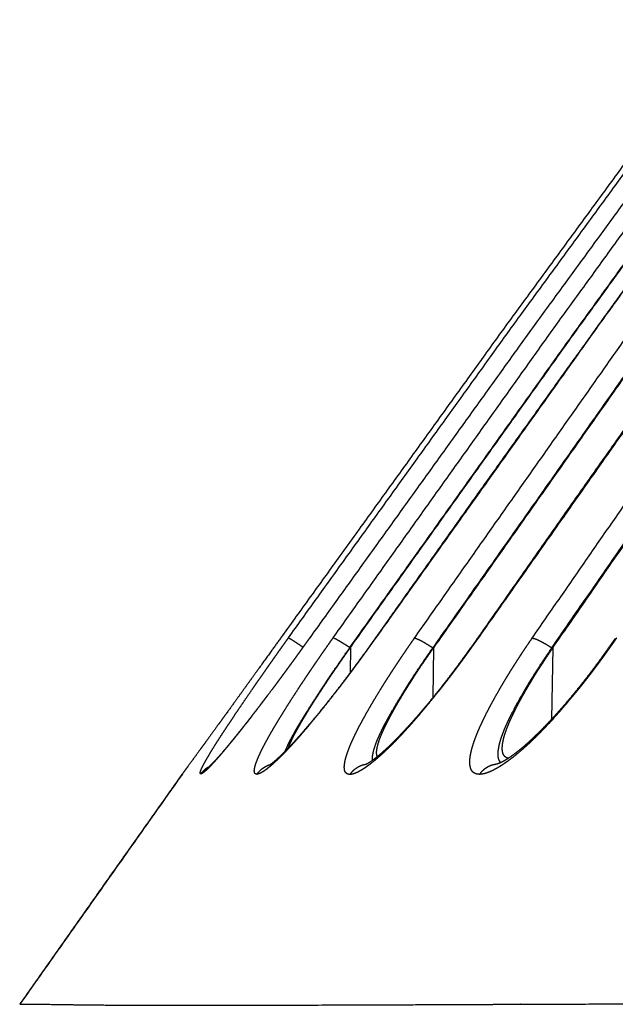
# Model space of a CAD drawing. Extents: x 18 to 825, y 20 to 582.
# Drawn here: x 210 to 214, y 236 to 242 of the extents above; entities that cross this region are included whole.
import ezdxf

# ---------------------------------------------------------------- set-up
doc = ezdxf.new("R2010")
doc.units = 0
doc.layers.add('1', color=7, linetype='CONTINUOUS')

msp = doc.modelspace()

# ---------------------------------------------------------------- linework, layer by layer
at = {"layer": '1', "color": 51, "linetype": 'CONTINUOUS'}
for p, q in [((211.7953, 238.645), (211.7948, 238.6449)), ((212.1828, 238.6438), (212.1809, 238.6433)), ((212.7847, 238.6429), (212.7808, 238.6416)), ((212.0345, 238.5882), (212.0329, 238.4398)), ((212.5232, 238.587), (212.519, 238.2932)), ((213.2248, 238.5868), (213.2173, 238.1673))]:
    msp.add_line(p, q, dxfattribs=at)
at = {"layer": '1', "color": 80, "linetype": 'CONTINUOUS'}
msp.add_line((211.0453, 237.8433), (211.0455, 237.8435), dxfattribs=at)
for points, knots in [([(214.2653, 242.2783), (212.9379, 240.4658), (211.6241, 238.6434)], [0, 0, 0.5, 1, 1]), ([(214.7913, 242.2772), (214.4674, 241.8329), (214.1444, 241.3878), (213.6897, 240.758), (213.2366, 240.1271), (212.76, 239.4599), (212.2855, 238.7911), (212.1811, 238.6432)], [0, 0, 0.1229, 0.245797, 0.419405, 0.593015, 0.776272, 0.959538, 1, 1]), ([(215.3613, 242.2765), (215.0347, 241.8232), (214.709, 241.3692), (214.2599, 240.7396), (213.8124, 240.1089), (213.3416, 239.442), (212.8729, 238.7735), (212.7809, 238.6416)], [0, 0, 0.125342, 0.25069, 0.424163, 0.597651, 0.780781, 0.963924, 1, 1]), ([(212.0311, 238.5877), (213.3296, 240.4092), (214.6415, 242.2208)], [0, 0, 0.500015, 1, 1]), ([(212.0345, 238.5882), (213.3327, 240.4095), (214.6445, 242.2208)], [0, 0, 0.500018, 1, 1]), ([(215.0972, 242.2208), (213.801, 240.4085), (212.5181, 238.5864)], [0, 0, 0.499963, 1, 1]), ([(215.1019, 242.2208), (213.8059, 240.4088), (212.5232, 238.587)], [0, 0, 0.499964, 1, 1]), ([(213.218, 238.5862), (214.4803, 240.4084), (215.7557, 242.2208)], [0, 0, 0.500064, 1, 1]), ([(213.2248, 238.5868), (214.4868, 240.4087), (215.762, 242.2208)], [0, 0, 0.500067, 1, 1]), ([(211.6241, 238.6434), (211.569, 238.5665), (211.5007, 238.4712), (211.4735, 238.4335), (211.4334, 238.3777), (211.3562, 238.2706), (211.3071, 238.2027), (211.2951, 238.1862), (211.2774, 238.1618), (211.2659, 238.1459), (211.2602, 238.138), (211.217, 238.0785), (211.1778, 238.0246), (211.1686, 238.0121), (211.1597, 237.9998), (211.1511, 237.988), (211.1129, 237.9357), (211.0832, 237.8951), (211.0736, 237.882), (211.0694, 237.8762), (211.0559, 237.8578), (211.0455, 237.8435)], [0, 0, 0.095861, 0.214571, 0.261705, 0.331322, 0.465057, 0.549898, 0.570541, 0.601067, 0.620989, 0.63078, 0.705279, 0.77277, 0.788533, 0.803835, 0.818668, 0.884269, 0.935267, 0.951653, 0.958965, 0.982122, 1, 1]), ([(212.1809, 238.6433), (212.1726, 238.6316), (212.1405, 238.5868), (212.1082, 238.5421), (212.0795, 238.5028), (212.0507, 238.4637), (212.0246, 238.4286), (211.9984, 238.3937), (211.9704, 238.357), (211.9425, 238.3209), (211.9158, 238.2868), (211.8893, 238.2534), (211.8631, 238.2207), (211.8371, 238.1889), (211.812, 238.1585), (211.7873, 238.1292), (211.7638, 238.1016), (211.7409, 238.0754), (211.7194, 238.0511), (211.6987, 238.0282), (211.6795, 238.0076), (211.6614, 237.9885), (211.645, 237.9718), (211.6297, 237.9567), (211.6158, 237.9434), (211.603, 237.9317), (211.5911, 237.9211), (211.5806, 237.9123), (211.5732, 237.9065), (211.5671, 237.9019), (211.5631, 237.899), (211.5604, 237.8973), (211.5595, 237.8968)], [0, 0, 0.014735, 0.071311, 0.127949, 0.177897, 0.227736, 0.272748, 0.317495, 0.364914, 0.411747, 0.456232, 0.499985, 0.543059, 0.585163, 0.625686, 0.665005, 0.702235, 0.738026, 0.77133, 0.803021, 0.831934, 0.858973, 0.882943, 0.905036, 0.924748, 0.942609, 0.95897, 0.973012, 0.982712, 0.990518, 0.995641, 0.998897, 1, 1]), ([(212.7806, 238.6418), (212.777, 238.6367), (212.7734, 238.6316), (212.7413, 238.5864), (212.7087, 238.5413), (212.6798, 238.5018), (212.6507, 238.4625), (212.6243, 238.4273), (212.5976, 238.3924), (212.5722, 238.3597), (212.5468, 238.3274), (212.5198, 238.2939), (212.493, 238.2612), (212.4662, 238.2291), (212.4396, 238.198), (212.4134, 238.1679), (212.3876, 238.1388), (212.3625, 238.1113), (212.338, 238.0849), (212.3147, 238.0605), (212.292, 238.0374), (212.2708, 238.0164), (212.2504, 237.9969), (212.2318, 237.9797), (212.2142, 237.9642), (212.1987, 237.951), (212.1841, 237.9393), (212.1708, 237.9291), (212.1587, 237.9204), (212.1493, 237.9141), (212.1413, 237.9091), (212.1354, 237.9056), (212.1309, 237.9033), (212.1275, 237.9018)], [0, 0, 0.00625, 0.012517, 0.068448, 0.124533, 0.173877, 0.223178, 0.267572, 0.311801, 0.353579, 0.394986, 0.438325, 0.481026, 0.523144, 0.564414, 0.604663, 0.643837, 0.681366, 0.717622, 0.751742, 0.784366, 0.814441, 0.842842, 0.868398, 0.892032, 0.912628, 0.931406, 0.948323, 0.963342, 0.974768, 0.984291, 0.991199, 0.996316, 1, 1]), ([(213.5914, 238.6415), (213.5855, 238.6329), (213.5795, 238.6243), (213.5484, 238.5803), (213.5167, 238.5363), (213.4886, 238.4978), (213.4601, 238.4595), (213.4339, 238.425), (213.4075, 238.391), (213.3791, 238.3551), (213.3504, 238.3198), (213.3226, 238.2864), (213.2947, 238.2536), (213.2667, 238.2216), (213.2389, 238.1905), (213.2117, 238.1609), (213.1847, 238.1323), (213.1587, 238.1055), (213.1332, 238.08), (213.109, 238.0567), (213.0855, 238.0347), (213.0635, 238.0149), (213.0424, 237.9967), (213.0232, 237.9809), (213.0049, 237.9665), (212.9879, 237.9539), (212.9718, 237.9426), (212.9564, 237.9325), (212.9423, 237.9239), (212.9303, 237.9171), (212.92, 237.9119), (212.9128, 237.9087), (212.9074, 237.9065), (212.9037, 237.9053), (212.9019, 237.9048), (212.901, 237.9046), (212.8993, 237.9044), (212.8988, 237.9044)], [0, 0, 0.010245, 0.020502, 0.073328, 0.126389, 0.173163, 0.21995, 0.262279, 0.304495, 0.349346, 0.393841, 0.436515, 0.478629, 0.520276, 0.561145, 0.600599, 0.639073, 0.675602, 0.710924, 0.743904, 0.775464, 0.804413, 0.831691, 0.856075, 0.878848, 0.899631, 0.918832, 0.936961, 0.953075, 0.966582, 0.977929, 0.985614, 0.99136, 0.995131, 0.997003, 0.997868, 0.999575, 1, 1]), ([(211.6505, 237.9778), (211.6672, 238.0149), (211.6717, 238.0243), (211.6766, 238.034), (211.6818, 238.0441), (211.6873, 238.0546), (211.6991, 238.0764), (211.7118, 238.0992), (211.7135, 238.1022), (211.7152, 238.1051), (211.7169, 238.1081), (211.7187, 238.1112), (211.7222, 238.1173), (211.7258, 238.1235), (211.7332, 238.136), (211.7408, 238.1489), (211.7569, 238.1757), (211.7741, 238.2036), (211.811, 238.2622), (211.8506, 238.3234), (211.8714, 238.3549), (211.8928, 238.387), (211.9037, 238.4033), (211.9148, 238.4197), (211.926, 238.4363), (211.9374, 238.453), (211.9837, 238.5202), (212.0311, 238.5877)], [0, 0, 0.056488, 0.070988, 0.086155, 0.101938, 0.11838, 0.152711, 0.189067, 0.193786, 0.19852, 0.203343, 0.20818, 0.217996, 0.22793, 0.248201, 0.269048, 0.312395, 0.357951, 0.454065, 0.555357, 0.607819, 0.661475, 0.688729, 0.716238, 0.74405, 0.772134, 0.88548, 1, 1]), ([(211.6692, 237.9965), (211.6749, 238.0111), (211.6816, 238.0267), (211.6894, 238.0436), (211.6938, 238.0527), (211.6985, 238.0621), (211.7009, 238.067), (211.7035, 238.0719), (211.7061, 238.077), (211.7088, 238.0821), (211.7203, 238.1035), (211.7328, 238.126), (211.7464, 238.1497), (211.761, 238.1745), (211.7765, 238.2003), (211.7929, 238.2271), (211.8015, 238.2409), (211.8102, 238.2548), (211.8191, 238.2689), (211.8281, 238.2831), (211.8466, 238.3118), (211.8657, 238.3412), (211.8854, 238.371), (211.9056, 238.4014), (211.916, 238.4168), (211.9264, 238.4322), (211.9369, 238.4476), (211.9474, 238.4631), (211.9904, 238.5254), (212.0345, 238.5882)], [0, 0, 0.022549, 0.046807, 0.07364, 0.088079, 0.103194, 0.11101, 0.119013, 0.127201, 0.13555, 0.170373, 0.207394, 0.246607, 0.287854, 0.331059, 0.376241, 0.399495, 0.423067, 0.446925, 0.471085, 0.520217, 0.570463, 0.621827, 0.674235, 0.70081, 0.727484, 0.754273, 0.781178, 0.889786, 1, 1]), ([(212.1645, 237.9241), (212.1639, 237.9287), (212.1636, 237.9337), (212.1636, 237.9391), (212.1639, 237.9449), (212.1646, 237.9511), (212.1702, 237.9794), (212.1809, 238.0134), (212.1843, 238.0228), (212.188, 238.0325), (212.1921, 238.0427), (212.1965, 238.0531), (212.2062, 238.0749), (212.217, 238.0977), (212.2184, 238.1007), (212.2199, 238.1036), (212.2229, 238.1097), (212.2259, 238.1158), (212.229, 238.122), (212.2355, 238.1346), (212.2423, 238.1475), (212.2567, 238.1742), (212.2722, 238.2022), (212.3062, 238.2607), (212.3433, 238.3219), (212.363, 238.3535), (212.3835, 238.3856), (212.4046, 238.4184), (212.4265, 238.4516), (212.4716, 238.5189), (212.5181, 238.5864)], [0, 0, 0.00608, 0.012719, 0.019892, 0.027596, 0.035825, 0.073901, 0.120823, 0.134017, 0.147805, 0.16222, 0.177195, 0.208614, 0.241947, 0.246253, 0.250632, 0.259513, 0.268539, 0.277676, 0.296365, 0.315604, 0.355669, 0.397867, 0.487193, 0.581689, 0.630762, 0.681051, 0.732459, 0.784954, 0.891793, 1, 1]), ([(212.1934, 237.9465), (212.1933, 237.9467), (212.1905, 237.9535), (212.1888, 237.9618), (212.1884, 237.9665), (212.1883, 237.9716), (212.1885, 237.9771), (212.1891, 237.9829), (212.191, 237.9956), (212.1941, 238.0097), (212.1984, 238.0252), (212.2039, 238.0422), (212.2072, 238.0512), (212.2107, 238.0606), (212.2127, 238.0655), (212.2147, 238.0705), (212.2167, 238.0755), (212.2189, 238.0807), (212.2283, 238.102), (212.2389, 238.1246), (212.2506, 238.1483), (212.2634, 238.173), (212.2773, 238.1989), (212.2922, 238.2257), (212.3, 238.2395), (212.308, 238.2534), (212.3161, 238.2674), (212.3245, 238.2816), (212.3418, 238.3105), (212.3597, 238.3398), (212.3784, 238.3697), (212.3977, 238.4001), (212.4076, 238.4154), (212.4176, 238.4308), (212.4278, 238.4463), (212.438, 238.4618), (212.4798, 238.5241), (212.5232, 238.587)], [0, 0, 0.000354, 0.010354, 0.021885, 0.028379, 0.035362, 0.04283, 0.050833, 0.068383, 0.088095, 0.11013, 0.134543, 0.147696, 0.161482, 0.168626, 0.175944, 0.183424, 0.191089, 0.222996, 0.257064, 0.293206, 0.331337, 0.371402, 0.413385, 0.435018, 0.456964, 0.479193, 0.501736, 0.54767, 0.594744, 0.642911, 0.692181, 0.717171, 0.742284, 0.767537, 0.792924, 0.895542, 1, 1]), ([(212.9185, 237.9113), (212.9168, 237.913), (212.9114, 237.9202), (212.9072, 237.9291), (212.9056, 237.9341), (212.9043, 237.9395), (212.9033, 237.9453), (212.9026, 237.9515), (212.9032, 237.9797), (212.909, 238.0136), (212.9113, 238.023), (212.9139, 238.0327), (212.9168, 238.0428), (212.9201, 238.0533), (212.9276, 238.075), (212.9364, 238.0978), (212.9376, 238.1008), (212.9388, 238.1038), (212.94, 238.1068), (212.9413, 238.1098), (212.9439, 238.1159), (212.9465, 238.1221), (212.9521, 238.1346), (212.9579, 238.1475), (212.9705, 238.1742), (212.9844, 238.2022), (213.0153, 238.2607), (213.0498, 238.3219), (213.0683, 238.3534), (213.0877, 238.3855), (213.1078, 238.4182), (213.1288, 238.4515), (213.1725, 238.5187), (213.218, 238.5862)], [0, 0, 0.003153, 0.015048, 0.027918, 0.03484, 0.042168, 0.04992, 0.058097, 0.095279, 0.140495, 0.153191, 0.16645, 0.180304, 0.194702, 0.224973, 0.257133, 0.261294, 0.265525, 0.269793, 0.274095, 0.282797, 0.291642, 0.309735, 0.328368, 0.367232, 0.40824, 0.495287, 0.587706, 0.635828, 0.685174, 0.735722, 0.78744, 0.892878, 1, 1]), ([(212.9634, 237.9362), (212.956, 237.9382), (212.9484, 237.9419), (212.9419, 237.9472), (212.9366, 237.9539), (212.9324, 237.9622), (212.9307, 237.9669), (212.9294, 237.972), (212.9283, 237.9774), (212.9275, 237.9832), (212.927, 237.9959), (212.9276, 238.0099), (212.9296, 238.0254), (212.9328, 238.0424), (212.9349, 238.0514), (212.9373, 238.0608), (212.9387, 238.0657), (212.9401, 238.0706), (212.9417, 238.0757), (212.9433, 238.0808), (212.9505, 238.1022), (212.9591, 238.1247), (212.9689, 238.1484), (212.9799, 238.1731), (212.992, 238.1989), (213.0053, 238.2257), (213.0123, 238.2395), (213.0195, 238.2534), (213.027, 238.2674), (213.0346, 238.2816), (213.0506, 238.3104), (213.0674, 238.3398), (213.0849, 238.3696), (213.1032, 238.4), (213.1127, 238.4153), (213.1222, 238.4307), (213.1319, 238.4462), (213.1418, 238.4617), (213.1823, 238.5239), (213.2248, 238.5868)], [0, 0, 0.010198, 0.021616, 0.032836, 0.044404, 0.056817, 0.063539, 0.070615, 0.078091, 0.085961, 0.102982, 0.121896, 0.142865, 0.166055, 0.178522, 0.191609, 0.19839, 0.205301, 0.212412, 0.219661, 0.249954, 0.282358, 0.316787, 0.353168, 0.391459, 0.431666, 0.452428, 0.473516, 0.494868, 0.516559, 0.560793, 0.606214, 0.652777, 0.700452, 0.724672, 0.749041, 0.773561, 0.798202, 0.89807, 1, 1]), ([(211.5556, 238.3177), (211.5314, 238.2855), (211.5075, 238.2541), (211.4825, 238.2215), (211.4581, 238.1898), (211.4342, 238.1591), (211.411, 238.1295), (211.3887, 238.1014), (211.3671, 238.0745), (211.3468, 238.0493), (211.3273, 238.0255), (211.3092, 238.0038), (211.2922, 237.9835), (211.2767, 237.9654), (211.2624, 237.949), (211.2498, 237.9349), (211.2383, 237.9224), (211.228, 237.9114), (211.2189, 237.902), (211.2125, 237.8956), (211.2073, 237.8906), (211.204, 237.8875), (211.2019, 237.8857), (211.2013, 237.8853)], [0, 0, 0.072039, 0.142594, 0.215959, 0.287495, 0.356915, 0.42419, 0.488382, 0.550013, 0.607853, 0.6628, 0.713355, 0.760628, 0.803178, 0.84206, 0.875918, 0.906251, 0.933249, 0.956501, 0.972776, 0.98571, 0.993737, 0.998661, 1, 1]), ([(211.0453, 237.8433), (210.5669, 237.1676), (210.0904, 236.4907)], [0, 0, 0.499994, 1, 1])]:
    msp.add_open_spline(points, degree=1, knots=knots, dxfattribs=at)
at = {"layer": '1', "color": 51, "linetype": 'CONTINUOUS'}
for points, knots in [([(211.67, 238.6446), (212.9799, 240.4663), (214.3034, 242.278)], [0, 0, 0.500003, 1, 1]), ([(214.4262, 242.2782), (213.104, 240.4665), (211.7953, 238.645)], [0, 0, 0.5, 1, 1]), ([(211.9326, 238.6446), (213.2313, 240.4662), (214.5435, 242.2778)], [0, 0, 0.500015, 1, 1]), ([(214.7927, 242.2779), (213.481, 240.4658), (212.1828, 238.6438)], [0, 0, 0.49998, 1, 1]), ([(212.411, 238.6432), (213.694, 240.4655), (214.9903, 242.2779)], [0, 0, 0.50004, 1, 1]), ([(215.3647, 242.2779), (214.0681, 240.4653), (212.7847, 238.6429)], [0, 0, 0.499964, 1, 1]), ([(213.1027, 238.6431), (214.3651, 240.4655), (215.6406, 242.278)], [0, 0, 0.500066, 1, 1]), ([(211.1552, 237.845), (211.1548, 237.845), (211.1545, 237.845), (211.1542, 237.8451), (211.1539, 237.8451), (211.1536, 237.8453), (211.1533, 237.8454), (211.1531, 237.8456), (211.1528, 237.8457), (211.1526, 237.846), (211.1522, 237.8465), (211.1521, 237.8467), (211.1519, 237.8471), (211.1518, 237.8474), (211.1517, 237.8477), (211.1516, 237.8481), (211.1515, 237.8485), (211.1515, 237.849), (211.1515, 237.8494), (211.1515, 237.8504), (211.1515, 237.8509), (211.1515, 237.8515), (211.1516, 237.8521), (211.1517, 237.8527), (211.1518, 237.8533), (211.1519, 237.854), (211.152, 237.8547), (211.1522, 237.8554), (211.1523, 237.8561), (211.1525, 237.8568), (211.1527, 237.8576), (211.153, 237.8584), (211.1532, 237.8592), (211.1535, 237.8601), (211.1541, 237.8619), (211.1544, 237.8628), (211.1547, 237.8638), (211.1555, 237.8657), (211.1559, 237.8668), (211.1563, 237.8678), (211.1567, 237.8689), (211.1576, 237.8711), (211.1586, 237.8734), (211.1591, 237.8746), (211.1597, 237.8758), (211.1602, 237.8771), (211.1608, 237.8784), (211.1614, 237.8797), (211.162, 237.881), (211.1627, 237.8823), (211.1633, 237.8837), (211.164, 237.8851), (211.1647, 237.8865), (211.1654, 237.888), (211.1661, 237.8894), (211.1669, 237.8909), (211.1684, 237.894), (211.1692, 237.8956), (211.17, 237.8972), (211.1709, 237.8988), (211.1717, 237.9004), (211.1726, 237.9021), (211.1735, 237.9038), (211.1744, 237.9055), (211.1833, 237.9217), (211.1935, 237.9397), (211.2049, 237.9591), (211.2176, 237.9802), (211.2316, 238.0028), (211.2468, 238.0271), (211.2633, 238.0529), (211.281, 238.0803), (211.2995, 238.1086), (211.319, 238.1381), (211.3397, 238.1692), (211.3612, 238.2012), (211.3841, 238.235), (211.4076, 238.2696), (211.4326, 238.3061), (211.4582, 238.3432), (211.4707, 238.3612), (211.4769, 238.3702), (211.4895, 238.3884), (211.4958, 238.3975), (211.5086, 238.4158), (211.5215, 238.4342), (211.5344, 238.4528), (211.5475, 238.4714), (211.5541, 238.4808), (211.5673, 238.4997), (211.574, 238.5091), (211.5874, 238.5281), (211.5941, 238.5377), (211.6077, 238.5569), (211.6145, 238.5665), (211.6282, 238.5858), (211.6351, 238.5956), (211.6421, 238.6053), (211.656, 238.6249), (211.663, 238.6347), (211.67, 238.6446)], [0, 0, 0.000388, 0.000736, 0.001088, 0.001423, 0.001751, 0.00206, 0.00239, 0.002697, 0.003017, 0.003665, 0.004013, 0.004362, 0.00473, 0.005113, 0.005537, 0.005973, 0.006428, 0.006905, 0.007941, 0.008481, 0.009065, 0.009673, 0.010326, 0.010983, 0.011682, 0.01241, 0.013159, 0.013939, 0.01476, 0.015588, 0.016462, 0.017363, 0.018292, 0.020243, 0.021274, 0.022325, 0.024538, 0.025692, 0.026854, 0.028065, 0.030581, 0.033211, 0.034583, 0.035974, 0.037414, 0.038862, 0.040359, 0.041884, 0.043429, 0.045032, 0.046644, 0.048294, 0.049974, 0.051682, 0.053429, 0.057, 0.058843, 0.060716, 0.062627, 0.064558, 0.066527, 0.068525, 0.070553, 0.089791, 0.111431, 0.134908, 0.16069, 0.188421, 0.218317, 0.25034, 0.284335, 0.319645, 0.356606, 0.395529, 0.435884, 0.478418, 0.522144, 0.568296, 0.615372, 0.638204, 0.649668, 0.67274, 0.684324, 0.707625, 0.731105, 0.754724, 0.778523, 0.790485, 0.814542, 0.826607, 0.850892, 0.863095, 0.887633, 0.899943, 0.92471, 0.937171, 0.949644, 0.974747, 0.987371, 1, 1]), ([(211.7953, 238.645), (211.7917, 238.6399), (211.7881, 238.6348), (211.7845, 238.6297), (211.7808, 238.6247), (211.7736, 238.6145), (211.7663, 238.6045), (211.7591, 238.5944), (211.7555, 238.5894), (211.7519, 238.5844), (211.7447, 238.5744), (211.7376, 238.5644), (211.7304, 238.5545), (211.7268, 238.5495), (211.7232, 238.5446), (211.7161, 238.5347), (211.7125, 238.5298), (211.7089, 238.5248), (211.7054, 238.5199), (211.6983, 238.5101), (211.6947, 238.5052), (211.6911, 238.5003), (211.6876, 238.4955), (211.6841, 238.4906), (211.6805, 238.4858), (211.677, 238.4809), (211.6699, 238.4712), (211.6664, 238.4664), (211.6628, 238.4616), (211.6558, 238.452), (211.6488, 238.4424), (211.6452, 238.4376), (211.6382, 238.428), (211.6347, 238.4233), (211.6312, 238.4185), (211.6277, 238.4138), (211.6242, 238.4091), (211.6207, 238.4043), (211.6172, 238.3996), (211.6137, 238.3949), (211.6102, 238.3902), (211.6067, 238.3855), (211.5998, 238.3761), (211.5929, 238.3668), (211.5859, 238.3575), (211.5825, 238.3528), (211.579, 238.3482), (211.5755, 238.3436), (211.5477, 238.3064), (211.5201, 238.2699), (211.4937, 238.2352), (211.4678, 238.2014), (211.443, 238.1692), (211.4187, 238.1382), (211.3954, 238.1085), (211.3728, 238.0802), (211.355, 238.0581), (211.3378, 238.0369), (211.3213, 238.0169), (211.3055, 237.9978), (211.2903, 237.9798), (211.2758, 237.9628), (211.2619, 237.9468), (211.2488, 237.9319), (211.2362, 237.9179), (211.2244, 237.9051), (211.2211, 237.9016), (211.218, 237.8982), (211.2149, 237.8949), (211.2118, 237.8918), (211.2089, 237.8887), (211.206, 237.8857), (211.2032, 237.8829), (211.2004, 237.8801), (211.1978, 237.8775), (211.1927, 237.8725), (211.1902, 237.8701), (211.1878, 237.8679), (211.1855, 237.8658), (211.1833, 237.8637), (211.1812, 237.8618), (211.1791, 237.86), (211.1771, 237.8583), (211.1752, 237.8566), (211.1733, 237.8551), (211.1716, 237.8537), (211.1699, 237.8524), (211.1682, 237.8512), (211.1667, 237.8502), (211.1652, 237.8492), (211.1638, 237.8483), (211.1625, 237.8475), (211.1612, 237.8468), (211.16, 237.8462), (211.1589, 237.8458), (211.1579, 237.8454), (211.1569, 237.8452), (211.156, 237.845), (211.1552, 237.845)], [0, 0, 0.006101, 0.012185, 0.018258, 0.024327, 0.03644, 0.04852, 0.060572, 0.066568, 0.07258, 0.084571, 0.09653, 0.108461, 0.114396, 0.120347, 0.132217, 0.138136, 0.144043, 0.149962, 0.161743, 0.167634, 0.173508, 0.179366, 0.185229, 0.191087, 0.196933, 0.208593, 0.214407, 0.220237, 0.231836, 0.243408, 0.249177, 0.260716, 0.266469, 0.272211, 0.277936, 0.283673, 0.289398, 0.295107, 0.300804, 0.306513, 0.312206, 0.323567, 0.334897, 0.346194, 0.35183, 0.357463, 0.363083, 0.408303, 0.452824, 0.495229, 0.536666, 0.576214, 0.614594, 0.651307, 0.686593, 0.714192, 0.740689, 0.765958, 0.790055, 0.81304, 0.834728, 0.855391, 0.874687, 0.893005, 0.909946, 0.9146, 0.919125, 0.923508, 0.927791, 0.93193, 0.93597, 0.939868, 0.943637, 0.947307, 0.954249, 0.957549, 0.960723, 0.963769, 0.966703, 0.969494, 0.972202, 0.974755, 0.977212, 0.979527, 0.981733, 0.983801, 0.985772, 0.98762, 0.98936, 0.990979, 0.992466, 0.993861, 0.995138, 0.996311, 0.99738, 0.998337, 0.999193, 1, 1]), ([(211.4844, 237.8431), (211.4837, 237.8432), (211.4829, 237.8432), (211.4822, 237.8433), (211.4816, 237.8434), (211.4802, 237.8436), (211.4796, 237.8438), (211.479, 237.844), (211.4784, 237.8442), (211.4779, 237.8444), (211.4773, 237.8447), (211.4768, 237.845), (211.4763, 237.8453), (211.4753, 237.846), (211.4749, 237.8464), (211.4744, 237.8468), (211.474, 237.8472), (211.4736, 237.8477), (211.4732, 237.8482), (211.4729, 237.8487), (211.4725, 237.8492), (211.4722, 237.8498), (211.4719, 237.8504), (211.4716, 237.851), (211.4714, 237.8516), (211.4711, 237.8523), (211.4709, 237.853), (211.4707, 237.8537), (211.4705, 237.8544), (211.4703, 237.8552), (211.4702, 237.8559), (211.47, 237.8567), (211.4699, 237.8576), (211.4698, 237.8584), (211.4697, 237.8593), (211.4697, 237.8602), (211.4696, 237.8612), (211.4696, 237.8621), (211.4696, 237.8641), (211.4697, 237.8651), (211.4697, 237.8662), (211.4698, 237.8673), (211.4699, 237.8684), (211.47, 237.8695), (211.4701, 237.8707), (211.4703, 237.8719), (211.4704, 237.8731), (211.4708, 237.8755), (211.471, 237.8768), (211.4713, 237.8781), (211.4718, 237.8808), (211.4721, 237.8822), (211.4725, 237.8836), (211.4728, 237.885), (211.4731, 237.8865), (211.4735, 237.8879), (211.4739, 237.8894), (211.4743, 237.891), (211.4747, 237.8925), (211.4752, 237.8941), (211.4757, 237.8957), (211.4762, 237.8973), (211.4766, 237.899), (211.4772, 237.9006), (211.4777, 237.9024), (211.4783, 237.9041), (211.484, 237.9203), (211.4913, 237.9384), (211.4998, 237.9579), (211.5098, 237.9791), (211.5211, 238.0017), (211.5338, 238.0261), (211.5479, 238.052), (211.5632, 238.0794), (211.5796, 238.1078), (211.5971, 238.1374), (211.6158, 238.1685), (211.6356, 238.2006), (211.6567, 238.2344), (211.6787, 238.2691), (211.7022, 238.3056), (211.7265, 238.3428), (211.7324, 238.3518), (211.7383, 238.3608), (211.7443, 238.3699), (211.7564, 238.388), (211.7686, 238.4063), (211.7747, 238.4155), (211.7809, 238.4247), (211.7871, 238.434), (211.7996, 238.4526), (211.806, 238.4619), (211.8123, 238.4712), (211.8187, 238.4806), (211.8316, 238.4995), (211.8446, 238.5185), (211.8578, 238.5376), (211.8644, 238.5471), (211.8711, 238.5568), (211.8778, 238.5664), (211.8845, 238.5761), (211.8981, 238.5955), (211.9118, 238.6151), (211.9187, 238.6249), (211.9257, 238.6347), (211.9326, 238.6446)], [0, 0, 0.000791, 0.001561, 0.002311, 0.00302, 0.00445, 0.005132, 0.005806, 0.006459, 0.007129, 0.007758, 0.008406, 0.009047, 0.010304, 0.010942, 0.011579, 0.012216, 0.012886, 0.013528, 0.014192, 0.014874, 0.015564, 0.016251, 0.016979, 0.017697, 0.018448, 0.019233, 0.020012, 0.020805, 0.021642, 0.022491, 0.023358, 0.024268, 0.025175, 0.026122, 0.027091, 0.028081, 0.029092, 0.031201, 0.0323, 0.033422, 0.034589, 0.035758, 0.036971, 0.038209, 0.03947, 0.04076, 0.043426, 0.044809, 0.046218, 0.04913, 0.050639, 0.052168, 0.053725, 0.055307, 0.056916, 0.058573, 0.060257, 0.061968, 0.063707, 0.065487, 0.06728, 0.069115, 0.070984, 0.072894, 0.074812, 0.093135, 0.113839, 0.136415, 0.161328, 0.188248, 0.217412, 0.248761, 0.282173, 0.316965, 0.353504, 0.392088, 0.43219, 0.474549, 0.518192, 0.564365, 0.611546, 0.622983, 0.634481, 0.645991, 0.669181, 0.692548, 0.704284, 0.716092, 0.727919, 0.751749, 0.763741, 0.775745, 0.78784, 0.812104, 0.836564, 0.86122, 0.873597, 0.88604, 0.898509, 0.911052, 0.936234, 0.961613, 0.974351, 0.987182, 1, 1]), ([(212.1828, 238.6438), (212.1792, 238.6387), (212.1756, 238.6336), (212.172, 238.6286), (212.1648, 238.6184), (212.1612, 238.6134), (212.154, 238.6033), (212.1504, 238.5982), (212.1432, 238.5882), (212.1396, 238.5832), (212.136, 238.5782), (212.1324, 238.5732), (212.1288, 238.5682), (212.1252, 238.5632), (212.1216, 238.5582), (212.1145, 238.5483), (212.1109, 238.5434), (212.1073, 238.5384), (212.1001, 238.5285), (212.0929, 238.5187), (212.0893, 238.5138), (212.0857, 238.5089), (212.0822, 238.504), (212.0786, 238.4991), (212.075, 238.4942), (212.0678, 238.4845), (212.0606, 238.4748), (212.0535, 238.4651), (212.0463, 238.4555), (212.0427, 238.4507), (212.0392, 238.4459), (212.0356, 238.4411), (212.032, 238.4363), (212.0284, 238.4315), (212.0213, 238.422), (212.0177, 238.4172), (212.0141, 238.4125), (212.0105, 238.4077), (212.0034, 238.3983), (211.9962, 238.3888), (211.9927, 238.3841), (211.9855, 238.3747), (211.982, 238.3701), (211.9748, 238.3607), (211.9713, 238.3561), (211.9677, 238.3514), (211.9641, 238.3468), (211.9318, 238.3049), (211.9031, 238.2684), (211.8755, 238.2337), (211.8483, 238.1998), (211.822, 238.1677), (211.7961, 238.1365), (211.771, 238.1069), (211.7466, 238.0785), (211.7272, 238.0565), (211.7084, 238.0354), (211.6902, 238.0153), (211.6725, 237.9963), (211.6554, 237.9783), (211.6389, 237.9613), (211.6229, 237.9453), (211.6075, 237.9304), (211.5926, 237.9163), (211.5785, 237.9035), (211.5745, 237.9), (211.5706, 237.8966), (211.5668, 237.8933), (211.5631, 237.8901), (211.5594, 237.887), (211.5558, 237.884), (211.5523, 237.8811), (211.5488, 237.8784), (211.5454, 237.8757), (211.5421, 237.8731), (211.5389, 237.8707), (211.5357, 237.8683), (211.5326, 237.8661), (211.5296, 237.864), (211.5267, 237.8619), (211.5238, 237.86), (211.521, 237.8582), (211.5182, 237.8564), (211.5156, 237.8548), (211.513, 237.8533), (211.5105, 237.8519), (211.508, 237.8506), (211.5057, 237.8494), (211.5034, 237.8483), (211.5011, 237.8473), (211.499, 237.8464), (211.4969, 237.8456), (211.4949, 237.845), (211.493, 237.8444), (211.4911, 237.8439), (211.4893, 237.8436), (211.4876, 237.8433), (211.486, 237.8432), (211.4844, 237.8431)], [0, 0, 0.005819, 0.011648, 0.017467, 0.029072, 0.034886, 0.04646, 0.052247, 0.06379, 0.069561, 0.075317, 0.081057, 0.086813, 0.092553, 0.098277, 0.10973, 0.115439, 0.121163, 0.132554, 0.14394, 0.149606, 0.155283, 0.16095, 0.166611, 0.172262, 0.183559, 0.194825, 0.206064, 0.217299, 0.222887, 0.228491, 0.234079, 0.239652, 0.245237, 0.256383, 0.26194, 0.267486, 0.273028, 0.284113, 0.295166, 0.300681, 0.311704, 0.317188, 0.32818, 0.333649, 0.33913, 0.344598, 0.394058, 0.437439, 0.478848, 0.519429, 0.558265, 0.596056, 0.632325, 0.667337, 0.694718, 0.721114, 0.746444, 0.770683, 0.793944, 0.816026, 0.837231, 0.85721, 0.876335, 0.894202, 0.899126, 0.903957, 0.908667, 0.913256, 0.917724, 0.922098, 0.926353, 0.930488, 0.934502, 0.938426, 0.942203, 0.945888, 0.949468, 0.952918, 0.956277, 0.959506, 0.962629, 0.965656, 0.968551, 0.971346, 0.974053, 0.976636, 0.979123, 0.98149, 0.983772, 0.985945, 0.988011, 0.989983, 0.991877, 0.993666, 0.995382, 0.997001, 0.998531, 1, 1]), ([(211.67, 238.6446), (211.6728, 238.6438), (211.6783, 238.6409), (211.6865, 238.6361), (211.6972, 238.6294), (211.7102, 238.621), (211.725, 238.6111), (211.7415, 238.5999), (211.7592, 238.5877)], [0, 0, 0.026728, 0.085378, 0.175472, 0.294698, 0.440567, 0.609318, 0.79756, 1, 1]), ([(211.9326, 238.6446), (211.9369, 238.6438), (211.9439, 238.6409), (211.9536, 238.636), (211.9656, 238.6293), (211.9797, 238.6209), (211.9956, 238.611), (212.0128, 238.5999), (212.0311, 238.5877)], [0, 0, 0.038189, 0.104655, 0.199352, 0.320008, 0.463869, 0.627821, 0.807889, 1, 1]), ([(212.0313, 237.8418), (212.0291, 237.8418), (212.028, 237.8419), (212.0259, 237.8421), (212.0249, 237.8422), (212.0239, 237.8424), (212.023, 237.8426), (212.022, 237.8428), (212.0211, 237.843), (212.0201, 237.8433), (212.0193, 237.8436), (212.0184, 237.8439), (212.0175, 237.8442), (212.0167, 237.8445), (212.0159, 237.8449), (212.0151, 237.8454), (212.0143, 237.8458), (212.0135, 237.8462), (212.0128, 237.8467), (212.012, 237.8472), (212.0113, 237.8478), (212.0107, 237.8483), (212.01, 237.8489), (212.0093, 237.8495), (212.0087, 237.8502), (212.0081, 237.8508), (212.0075, 237.8515), (212.0069, 237.8522), (212.0064, 237.8529), (212.0059, 237.8537), (212.0053, 237.8545), (212.0048, 237.8553), (212.0044, 237.8561), (212.0039, 237.857), (212.0035, 237.8578), (212.003, 237.8587), (212.0026, 237.8597), (212.0023, 237.8606), (212.0019, 237.8616), (212.0012, 237.8636), (212.0009, 237.8647), (212.0006, 237.8658), (212.0004, 237.8669), (212.0001, 237.868), (211.9999, 237.8692), (211.9997, 237.8703), (211.9995, 237.8716), (211.9993, 237.8728), (211.9992, 237.874), (211.999, 237.8753), (211.9989, 237.8766), (211.9988, 237.878), (211.9987, 237.8793), (211.9987, 237.8807), (211.9986, 237.8821), (211.9986, 237.8835), (211.9986, 237.885), (211.9986, 237.8864), (211.9987, 237.8894), (211.9989, 237.8926), (211.999, 237.8942), (211.9991, 237.8958), (211.9995, 237.8991), (211.9997, 237.9008), (211.9999, 237.9026), (212.0025, 237.9188), (212.0067, 237.9369), (212.0124, 237.9563), (212.0195, 237.9775), (212.0281, 238.0002), (212.0382, 238.0245), (212.0498, 238.0505), (212.0628, 238.0779), (212.0769, 238.1063), (212.0923, 238.1359), (212.109, 238.167), (212.1269, 238.1991), (212.1463, 238.2329), (212.1666, 238.2676), (212.1886, 238.3042), (212.2114, 238.3414), (212.217, 238.3504), (212.2226, 238.3594), (212.2283, 238.3684), (212.234, 238.3775), (212.2397, 238.3866), (212.2455, 238.3958), (212.2572, 238.4141), (212.2691, 238.4326), (212.2812, 238.4512), (212.2934, 238.4699), (212.2996, 238.4793), (212.3058, 238.4887), (212.3183, 238.5076), (212.3247, 238.5171), (212.3311, 238.5266), (212.3375, 238.5362), (212.3505, 238.5554), (212.3636, 238.5747), (212.3769, 238.5942), (212.3904, 238.6137), (212.3972, 238.6235), (212.4109, 238.6432)], [0, 0, 0.002354, 0.00351, 0.005741, 0.00684, 0.007917, 0.008984, 0.010029, 0.011058, 0.012098, 0.013102, 0.014092, 0.01509, 0.016055, 0.017038, 0.018011, 0.018975, 0.01993, 0.020879, 0.021834, 0.022784, 0.023731, 0.024675, 0.025649, 0.02659, 0.027564, 0.028525, 0.029503, 0.030502, 0.031475, 0.032485, 0.033502, 0.034526, 0.035589, 0.036632, 0.037705, 0.038798, 0.039895, 0.041033, 0.043322, 0.044502, 0.045719, 0.046931, 0.04818, 0.049426, 0.050711, 0.052036, 0.053357, 0.054723, 0.056084, 0.057489, 0.058937, 0.060381, 0.06187, 0.063381, 0.06489, 0.066467, 0.068043, 0.071286, 0.074665, 0.07638, 0.078139, 0.081709, 0.083562, 0.085418, 0.103102, 0.123028, 0.144775, 0.168821, 0.194869, 0.223186, 0.253668, 0.286271, 0.320297, 0.356145, 0.394071, 0.433565, 0.475411, 0.51861, 0.564399, 0.61128, 0.622647, 0.634075, 0.645538, 0.657069, 0.668625, 0.680241, 0.703632, 0.727231, 0.75102, 0.774999, 0.787086, 0.799198, 0.823595, 0.835886, 0.848195, 0.860578, 0.885473, 0.910579, 0.935877, 0.961384, 0.974194, 1, 1]), ([(212.7847, 238.6429), (212.7776, 238.6327), (212.7705, 238.6226), (212.7633, 238.6125), (212.7562, 238.6024), (212.749, 238.5923), (212.7454, 238.5873), (212.7419, 238.5823), (212.7383, 238.5773), (212.7347, 238.5723), (212.7311, 238.5673), (212.7275, 238.5623), (212.7239, 238.5573), (212.7167, 238.5474), (212.7132, 238.5424), (212.706, 238.5325), (212.7024, 238.5276), (212.6952, 238.5177), (212.6916, 238.5128), (212.6844, 238.5031), (212.6808, 238.4982), (212.6772, 238.4933), (212.6699, 238.4836), (212.6627, 238.4738), (212.6555, 238.4642), (212.6519, 238.4594), (212.6482, 238.4545), (212.6446, 238.4497), (212.641, 238.4449), (212.6338, 238.4353), (212.6301, 238.4306), (212.6265, 238.4258), (212.6229, 238.421), (212.6193, 238.4163), (212.6156, 238.4115), (212.6083, 238.4021), (212.6047, 238.3973), (212.6011, 238.3926), (212.5938, 238.3832), (212.5902, 238.3785), (212.5865, 238.3738), (212.5792, 238.3645), (212.5719, 238.3551), (212.5646, 238.3458), (212.561, 238.3412), (212.5314, 238.304), (212.5018, 238.2674), (212.4731, 238.2327), (212.4447, 238.1989), (212.417, 238.1667), (212.3896, 238.1356), (212.3629, 238.1059), (212.3367, 238.0775), (212.3158, 238.0553), (212.2953, 238.0342), (212.2753, 238.0141), (212.2558, 237.995), (212.2368, 237.9769), (212.2184, 237.9599), (212.2003, 237.9439), (212.1829, 237.9289), (212.1658, 237.9149), (212.1494, 237.9021), (212.1448, 237.8986), (212.1403, 237.8952), (212.1358, 237.8919), (212.1314, 237.8887), (212.1271, 237.8856), (212.1228, 237.8826), (212.1186, 237.8798), (212.1145, 237.877), (212.1104, 237.8744), (212.1064, 237.8718), (212.1025, 237.8693), (212.0986, 237.867), (212.0949, 237.8647), (212.0911, 237.8626), (212.0875, 237.8606), (212.0839, 237.8586), (212.0804, 237.8568), (212.077, 237.8551), (212.0736, 237.8535), (212.0703, 237.852), (212.067, 237.8506), (212.0639, 237.8493), (212.0608, 237.8481), (212.0578, 237.847), (212.0548, 237.846), (212.0519, 237.8451), (212.0491, 237.8443), (212.0463, 237.8436), (212.0436, 237.8431), (212.041, 237.8426), (212.0385, 237.8422), (212.036, 237.842), (212.0336, 237.8418), (212.0313, 237.8418)], [0, 0, 0.011172, 0.022313, 0.03345, 0.044562, 0.055664, 0.061187, 0.066725, 0.072248, 0.077782, 0.083305, 0.088824, 0.094332, 0.10534, 0.110833, 0.12181, 0.127299, 0.138247, 0.143716, 0.154634, 0.160089, 0.165533, 0.176417, 0.187297, 0.198147, 0.203546, 0.208967, 0.214378, 0.219773, 0.230564, 0.235956, 0.241336, 0.246714, 0.252079, 0.257456, 0.268181, 0.273532, 0.27888, 0.289575, 0.29492, 0.300252, 0.310889, 0.321522, 0.332153, 0.337442, 0.380159, 0.422401, 0.462823, 0.502539, 0.54068, 0.577911, 0.613749, 0.648488, 0.675846, 0.702303, 0.727772, 0.752258, 0.775831, 0.798352, 0.820065, 0.840672, 0.860524, 0.879225, 0.88442, 0.889514, 0.894494, 0.899374, 0.90414, 0.908821, 0.913389, 0.917843, 0.922205, 0.926464, 0.930627, 0.934668, 0.938622, 0.942473, 0.946238, 0.949885, 0.953439, 0.956893, 0.960248, 0.963513, 0.96669, 0.969762, 0.972748, 0.975631, 0.97845, 0.981151, 0.983791, 0.986335, 0.9888, 0.991178, 0.993504, 0.995725, 0.997883, 1, 1]), ([(212.411, 238.6432), (212.4168, 238.6424), (212.4253, 238.6396), (212.4363, 238.6347), (212.4496, 238.628), (212.4647, 238.6196), (212.4815, 238.6097), (212.4994, 238.5985), (212.5181, 238.5864)], [0, 0, 0.048073, 0.121754, 0.220394, 0.342101, 0.484388, 0.643995, 0.817168, 1, 1]), ([(212.7933, 237.8424), (212.7918, 237.8424), (212.7904, 237.8424), (212.7889, 237.8425), (212.7875, 237.8426), (212.7861, 237.8427), (212.7847, 237.8428), (212.7834, 237.843), (212.7821, 237.8431), (212.7808, 237.8434), (212.7795, 237.8436), (212.7782, 237.8438), (212.7769, 237.8441), (212.7757, 237.8444), (212.7745, 237.8448), (212.7733, 237.8451), (212.7721, 237.8455), (212.7709, 237.8459), (212.7698, 237.8463), (212.7686, 237.8468), (212.7675, 237.8473), (212.7665, 237.8478), (212.7654, 237.8483), (212.7643, 237.8489), (212.7633, 237.8494), (212.7623, 237.85), (212.7613, 237.8507), (212.7604, 237.8513), (212.7594, 237.852), (212.7585, 237.8527), (212.7575, 237.8534), (212.7567, 237.8542), (212.7558, 237.855), (212.7549, 237.8558), (212.7541, 237.8566), (212.7533, 237.8574), (212.7517, 237.8592), (212.7509, 237.8602), (212.7502, 237.8611), (212.7495, 237.8621), (212.7488, 237.8631), (212.7481, 237.8641), (212.7474, 237.8652), (212.7468, 237.8662), (212.7455, 237.8685), (212.7444, 237.8708), (212.7438, 237.872), (212.7433, 237.8732), (212.7428, 237.8745), (212.7418, 237.877), (212.7414, 237.8783), (212.7409, 237.8797), (212.7405, 237.8811), (212.7397, 237.8839), (212.7394, 237.8854), (212.7391, 237.8868), (212.7387, 237.8883), (212.7384, 237.8898), (212.7382, 237.8914), (212.7379, 237.8929), (212.7374, 237.8962), (212.7372, 237.8978), (212.737, 237.8995), (212.7369, 237.9012), (212.7367, 237.9029), (212.7363, 237.9191), (212.7374, 237.9371), (212.7401, 237.9565), (212.7445, 237.9777), (212.7503, 238.0004), (212.7578, 238.0247), (212.7668, 238.0506), (212.7774, 238.078), (212.7892, 238.1063), (212.8024, 238.1359), (212.817, 238.167), (212.8329, 238.1991), (212.8504, 238.2329), (212.869, 238.2676), (212.8893, 238.3041), (212.9106, 238.3413), (212.9158, 238.3503), (212.9211, 238.3593), (212.9264, 238.3683), (212.9318, 238.3774), (212.9373, 238.3865), (212.9427, 238.3956), (212.9483, 238.4048), (212.9539, 238.414), (212.9595, 238.4232), (212.9652, 238.4324), (212.9709, 238.4417), (212.9767, 238.451), (212.9825, 238.4603), (212.9884, 238.4697), (212.9943, 238.4791), (213.0003, 238.4885), (213.0063, 238.498), (213.0124, 238.5074), (213.0185, 238.5169), (213.031, 238.536), (213.0372, 238.5456), (213.0436, 238.5552), (213.0499, 238.5649), (213.0564, 238.5746), (213.0628, 238.5842), (213.0694, 238.594), (213.0825, 238.6135), (213.0892, 238.6233), (213.1027, 238.643)], [0, 0, 0.001582, 0.003143, 0.004704, 0.006222, 0.007719, 0.009218, 0.010678, 0.01214, 0.013562, 0.014987, 0.016399, 0.017789, 0.019167, 0.020529, 0.021882, 0.023215, 0.02454, 0.025852, 0.027172, 0.028459, 0.029756, 0.031032, 0.032318, 0.033595, 0.034863, 0.036125, 0.037374, 0.038653, 0.03991, 0.041163, 0.042427, 0.043675, 0.044952, 0.046213, 0.047489, 0.050047, 0.051345, 0.052647, 0.053953, 0.055282, 0.056617, 0.05794, 0.059289, 0.062042, 0.064832, 0.066249, 0.067706, 0.069155, 0.072102, 0.07361, 0.075154, 0.076691, 0.079837, 0.081464, 0.083086, 0.08473, 0.086408, 0.088108, 0.089805, 0.093316, 0.095112, 0.096906, 0.098742, 0.100621, 0.118076, 0.137569, 0.158698, 0.18201, 0.207235, 0.234649, 0.264221, 0.295869, 0.328974, 0.36391, 0.400944, 0.439582, 0.480597, 0.523021, 0.56806, 0.614256, 0.62547, 0.636738, 0.648066, 0.659436, 0.67086, 0.682344, 0.693882, 0.705463, 0.717116, 0.728811, 0.740568, 0.752379, 0.764233, 0.776148, 0.788117, 0.800148, 0.812234, 0.824362, 0.836564, 0.861097, 0.873459, 0.885864, 0.898312, 0.910853, 0.923418, 0.936058, 0.961467, 0.974268, 1, 1]), ([(213.5983, 238.6437), (213.5913, 238.6335), (213.5842, 238.6233), (213.5772, 238.6132), (213.5737, 238.6082), (213.5666, 238.5981), (213.5631, 238.5931), (213.556, 238.583), (213.5489, 238.573), (213.5418, 238.5631), (213.5346, 238.5531), (213.5275, 238.5432), (213.5239, 238.5383), (213.5167, 238.5284), (213.5095, 238.5186), (213.5023, 238.5088), (213.4987, 238.5039), (213.4951, 238.499), (213.4915, 238.4941), (213.4879, 238.4892), (213.4843, 238.4844), (213.477, 238.4747), (213.4734, 238.4698), (213.4698, 238.465), (213.4662, 238.4602), (213.4625, 238.4554), (213.4589, 238.4505), (213.4552, 238.4458), (213.4479, 238.4362), (213.4406, 238.4266), (213.4369, 238.4219), (213.4296, 238.4123), (213.4259, 238.4076), (213.4222, 238.4029), (213.4185, 238.3981), (213.4148, 238.3934), (213.4074, 238.384), (213.4038, 238.3793), (213.4, 238.3746), (213.3926, 238.3653), (213.3889, 238.3606), (213.3815, 238.3513), (213.3778, 238.3467), (213.374, 238.342), (213.3437, 238.3048), (213.3133, 238.2683), (213.2837, 238.2335), (213.2542, 238.1997), (213.2253, 238.1675), (213.1966, 238.1364), (213.1684, 238.1068), (213.1405, 238.0784), (213.1183, 238.0563), (213.0963, 238.0352), (213.0748, 238.0151), (213.0537, 237.9961), (213.0329, 237.978), (213.0126, 237.9611), (212.9926, 237.945), (212.9731, 237.9301), (212.9539, 237.916), (212.9352, 237.9031), (212.93, 237.8996), (212.9248, 237.8962), (212.9196, 237.8929), (212.9146, 237.8897), (212.9096, 237.8866), (212.9046, 237.8836), (212.8997, 237.8807), (212.8949, 237.8779), (212.8902, 237.8752), (212.8855, 237.8727), (212.8809, 237.8702), (212.8764, 237.8678), (212.8719, 237.8656), (212.8675, 237.8634), (212.8631, 237.8614), (212.8588, 237.8595), (212.8547, 237.8576), (212.8505, 237.8559), (212.8464, 237.8542), (212.8424, 237.8527), (212.8385, 237.8513), (212.8346, 237.85), (212.8308, 237.8488), (212.827, 237.8477), (212.8234, 237.8467), (212.8198, 237.8458), (212.8162, 237.845), (212.8127, 237.8443), (212.8093, 237.8437), (212.806, 237.8432), (212.8027, 237.8429), (212.7995, 237.8426), (212.7964, 237.8424), (212.7933, 237.8424)], [0, 0, 0.010703, 0.021407, 0.032076, 0.037399, 0.048064, 0.053382, 0.064013, 0.074641, 0.085239, 0.095833, 0.106423, 0.111703, 0.12226, 0.132813, 0.143337, 0.148599, 0.153857, 0.159105, 0.164363, 0.169607, 0.180091, 0.185332, 0.190561, 0.195787, 0.201024, 0.20625, 0.211462, 0.221907, 0.232324, 0.237518, 0.247928, 0.253108, 0.25831, 0.263501, 0.268678, 0.279054, 0.284217, 0.289402, 0.299721, 0.304892, 0.315206, 0.320363, 0.325506, 0.367067, 0.408241, 0.447724, 0.486638, 0.524063, 0.56073, 0.596138, 0.630587, 0.657708, 0.684074, 0.709565, 0.734174, 0.758024, 0.780919, 0.803173, 0.8244, 0.845059, 0.864649, 0.870134, 0.875525, 0.880822, 0.886011, 0.891097, 0.8961, 0.901011, 0.905822, 0.910535, 0.915148, 0.91968, 0.924115, 0.928445, 0.932703, 0.936859, 0.940927, 0.944894, 0.948793, 0.952592, 0.956308, 0.959937, 0.963474, 0.966949, 0.970325, 0.973629, 0.976837, 0.979989, 0.983053, 0.986049, 0.98898, 0.991826, 0.99461, 0.997333, 1, 1]), ([(213.1027, 238.6431), (213.11, 238.6422), (213.12, 238.6394), (213.1323, 238.6345), (213.1467, 238.6278), (213.1629, 238.6194), (213.1805, 238.6095), (213.199, 238.5984), (213.218, 238.5862)], [0, 0, 0.057022, 0.136894, 0.239095, 0.361924, 0.502846, 0.65844, 0.825503, 1, 1]), ([(211.1552, 237.845), (211.1699, 237.8627), (211.1872, 237.8779), (211.2011, 237.8872)], [0, 0, 0.366929, 0.733929, 1, 1]), ([(211.4844, 237.8431), (211.499, 237.8609), (211.5161, 237.8761), (211.5354, 237.8886), (211.5563, 237.8979), (211.5627, 237.9)], [0, 0, 0.233236, 0.466216, 0.698939, 0.931231, 1, 1]), ([(212.0313, 237.8418), (212.0457, 237.8595), (212.0626, 237.8748), (212.0816, 237.8872), (212.1023, 237.8965), (212.1331, 237.9039)], [0, 0, 0.186313, 0.372131, 0.557239, 0.741871, 1, 1]), ([(212.7933, 237.8424), (212.8075, 237.8601), (212.8241, 237.8754), (212.8428, 237.8878), (212.8631, 237.8971), (212.8988, 237.9051)], [0, 0, 0.179363, 0.357575, 0.53481, 0.711228, 1, 1]), ([(210.0904, 236.4907), (210.098, 236.4914), (210.1208, 236.4919), (210.1585, 236.4919), (210.2111, 236.4914), (210.3605, 236.4891), (210.4572, 236.4878), (210.5687, 236.4867), (210.6947, 236.4858), (210.8355, 236.4852), (210.9908, 236.4849), (211.1608, 236.4849), (211.5449, 236.4855), (212.2319, 236.4878), (212.6258, 236.4894), (212.8, 236.4902), (212.8356, 236.4903), (212.9073, 236.4906), (213.0534, 236.4912), (214.3448, 236.4954), (215.0718, 236.4964), (215.853, 236.4959), (216.6883, 236.4938), (217.5783, 236.4906)], [0, 0, 0.001029, 0.004069, 0.009107, 0.016124, 0.036079, 0.049005, 0.063888, 0.080724, 0.099518, 0.120265, 0.142968, 0.194255, 0.286002, 0.338615, 0.36188, 0.366628, 0.376207, 0.39571, 0.568172, 0.665272, 0.769593, 0.88115, 1, 1])]:
    msp.add_open_spline(points, degree=1, knots=knots, dxfattribs=at)
at = {"layer": '1', "color": 80, "linetype": 'CONTINUOUS'}
msp.add_open_spline([(211.0465, 237.8444), (210.0906, 236.4908)], degree=1, dxfattribs=at)

doc.saveas('drawing.dxf')
